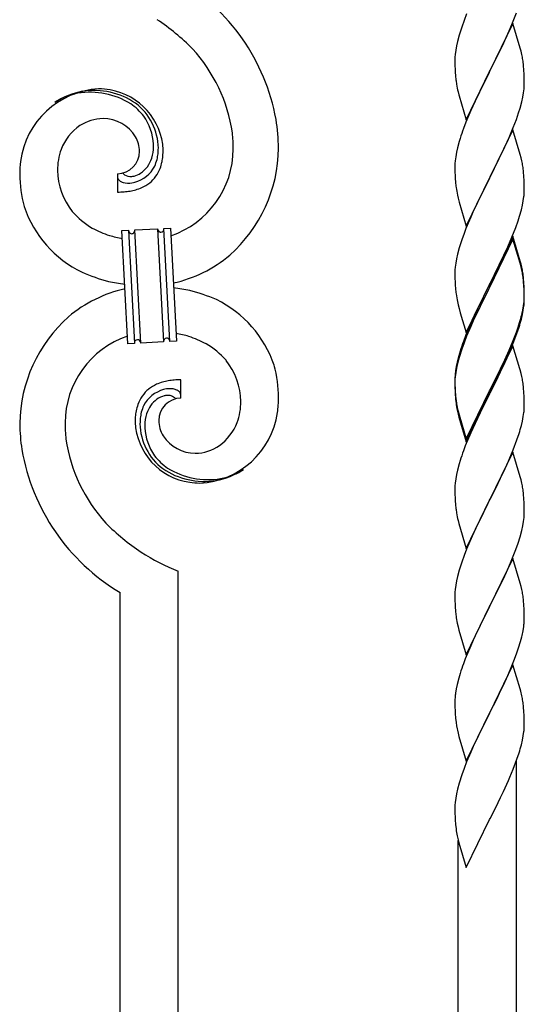
# Model space of a CAD drawing. Extents: x 0 to 1750, y 0 to 2615.
# Drawn here: x 1236 to 1267, y 965 to 1026 of the extents above; entities that cross this region are included whole.
import ezdxf

# ---------------------------------------------------------------- set-up
doc = ezdxf.new("R2010")
doc.units = 0
doc.layers.add('YKK_A1', color=4, linetype='CONTINUOUS', lineweight=30)

msp = doc.modelspace()

# ---------------------------------------------------------------- linework, layer by layer
at = {"layer": 'YKK_A1'}
for p, q in [((1263.497, 1025.592), (1263.352, 1025.189)), ((1263.655, 1025.998), (1263.497, 1025.592)), ((1266.454, 1025.356), (1266.728, 1026.064)), ((1263.352, 1025.189), (1263.195, 1024.693)), ((1266.52, 1025.412), (1265.075, 1022.44)), ((1266.02, 1024.361), (1266.285, 1024.953)), ((1266.285, 1024.953), (1266.454, 1025.356)), ((1266.973, 1023.883), (1266.52, 1025.412)), ((1263.091, 1024.308), (1263.028, 1024.028)), ((1263.195, 1024.693), (1263.091, 1024.308)), ((1265.886, 1024.074), (1266.02, 1024.361)), ((1262.98, 1023.758), (1262.948, 1023.499)), ((1263.028, 1024.028), (1262.98, 1023.758)), ((1265.665, 1023.614), (1265.886, 1024.074)), ((1267.023, 1023.692), (1266.973, 1023.883)), ((1267.066, 1023.504), (1267.023, 1023.692)), ((1262.936, 1023.333), (1262.931, 1023.173)), ((1262.931, 1023.173), (1262.935, 1022.801)), ((1262.948, 1023.499), (1262.936, 1023.333)), ((1265.109, 1022.507), (1265.665, 1023.614)), ((1262.935, 1022.801), (1262.941, 1022.599)), ((1262.941, 1022.599), (1262.95, 1022.411)), ((1263.63, 1019.468), (1265.075, 1022.44)), ((1265.075, 1022.44), (1265.042, 1022.374)), ((1265.075, 1022.44), (1265.109, 1022.507)), ((1267.197, 1022.53), (1267.175, 1022.813)), ((1267.209, 1022.282), (1267.197, 1022.53)), ((1262.95, 1022.411), (1262.966, 1022.178)), ((1263, 1021.86), (1263.029, 1021.662)), ((1265.042, 1022.374), (1264.442, 1021.177)), ((1267.218, 1021.936), (1267.209, 1022.282)), ((1267.219, 1021.707), (1267.218, 1021.936)), ((1267.17, 1021.122), (1267.203, 1021.381)), ((1267.203, 1021.381), (1267.215, 1021.547)), ((1267.215, 1021.547), (1267.219, 1021.707)), ((1263.127, 1021.189), (1263.177, 1020.998)), ((1263.177, 1020.998), (1263.19, 1020.949)), ((1263.19, 1020.949), (1263.63, 1019.468)), ((1264.175, 1020.617), (1263.909, 1020.028)), ((1264.442, 1021.177), (1264.175, 1020.617)), ((1267.06, 1020.572), (1267.122, 1020.852)), ((1267.122, 1020.852), (1267.17, 1021.122)), ((1263.909, 1020.028), (1263.615, 1019.322)), ((1266.865, 1019.892), (1266.956, 1020.187)), ((1266.956, 1020.187), (1267.06, 1020.572)), ((1266.536, 1018.984), (1266.728, 1019.491)), ((1266.728, 1019.491), (1266.865, 1019.892)), ((1263.615, 1019.322), (1263.46, 1018.917)), ((1266.52, 1018.837), (1265.075, 1015.866)), ((1266.285, 1018.379), (1266.536, 1018.984)), ((1266.973, 1017.309), (1266.52, 1018.837)), ((1263.254, 1018.316), (1263.195, 1018.119)), ((1266.02, 1017.787), (1266.285, 1018.379)), ((1263.091, 1017.734), (1263.028, 1017.455)), ((1263.195, 1018.119), (1263.091, 1017.734)), ((1265.109, 1015.932), (1266.02, 1017.787)), ((1262.98, 1017.184), (1262.948, 1016.925)), ((1263.028, 1017.455), (1262.98, 1017.184)), ((1267.023, 1017.118), (1266.973, 1017.309)), ((1267.066, 1016.93), (1267.023, 1017.118)), ((1262.936, 1016.759), (1262.931, 1016.6)), ((1262.931, 1016.6), (1262.935, 1016.227)), ((1262.948, 1016.925), (1262.936, 1016.759)), ((1242.086, 1016.125), (1242.086, 1014.998)), ((1242.43, 1016.145), (1242.422, 1016.153)), ((1262.935, 1016.227), (1262.941, 1016.025)), ((1262.941, 1016.025), (1262.95, 1015.837)), ((1262.95, 1015.837), (1262.966, 1015.604)), ((1263.63, 1012.894), (1265.075, 1015.866)), ((1265.042, 1015.8), (1264.698, 1015.123)), ((1265.075, 1015.866), (1265.042, 1015.8)), ((1265.075, 1015.866), (1265.109, 1015.932)), ((1267.197, 1015.957), (1267.175, 1016.24)), ((1267.209, 1015.709), (1267.197, 1015.957)), ((1267.218, 1015.363), (1267.209, 1015.709)), ((1267.219, 1015.134), (1267.218, 1015.363)), ((1263.084, 1014.803), (1263.127, 1014.615)), ((1263.127, 1014.615), (1263.19, 1014.375)), ((1264.698, 1015.123), (1264.264, 1014.234)), ((1267.156, 1014.46), (1267.194, 1014.723)), ((1267.215, 1014.974), (1267.219, 1015.134)), ((1263.19, 1014.375), (1263.63, 1012.894)), ((1264.264, 1014.234), (1264.041, 1013.752)), ((1267.036, 1013.904), (1267.103, 1014.186)), ((1267.103, 1014.186), (1267.156, 1014.46)), ((1263.909, 1013.455), (1263.615, 1012.749)), ((1264.041, 1013.752), (1263.909, 1013.455)), ((1266.832, 1013.218), (1266.927, 1013.516)), ((1266.927, 1013.516), (1267.036, 1013.904)), ((1243.158, 1012.658), (1244.556, 1012.731)), ((1244.556, 1012.731), (1244.922, 1005.741)), ((1244.556, 1012.731), (1244.922, 1005.741)), ((1244.956, 1012.752), (1245.355, 1012.773)), ((1245.322, 1005.762), (1244.956, 1012.752)), ((1245.322, 1005.762), (1244.956, 1012.752)), ((1245.355, 1012.773), (1245.721, 1005.782)), ((1263.615, 1012.749), (1263.497, 1012.445)), ((1266.454, 1012.208), (1266.691, 1012.816)), ((1266.691, 1012.816), (1266.832, 1013.218)), ((1242.359, 1012.616), (1242.758, 1012.637)), ((1242.725, 1005.626), (1242.359, 1012.616)), ((1242.758, 1012.637), (1243.125, 1005.646)), ((1242.758, 1012.637), (1243.125, 1005.646)), ((1243.525, 1005.667), (1243.158, 1012.658)), ((1243.525, 1005.667), (1243.158, 1012.658)), ((1263.497, 1012.445), (1263.352, 1012.041)), ((1266.52, 1012.264), (1265.075, 1009.292)), ((1266.198, 1011.606), (1266.454, 1012.208)), ((1266.973, 1010.735), (1266.52, 1012.264)), ((1263.195, 1011.546), (1263.091, 1011.16)), ((1263.352, 1012.041), (1263.195, 1011.546)), ((1266.52, 1012.081), (1265.075, 1009.11)), ((1265.976, 1011.117), (1266.198, 1011.606)), ((1266.96, 1010.601), (1266.52, 1012.081)), ((1263.028, 1010.881), (1262.98, 1010.61)), ((1263.091, 1011.16), (1263.028, 1010.881)), ((1265.842, 1010.832), (1265.976, 1011.117)), ((1262.948, 1010.351), (1262.936, 1010.185)), ((1262.98, 1010.61), (1262.948, 1010.351)), ((1265.452, 1010.036), (1265.842, 1010.832)), ((1266.998, 1010.456), (1266.96, 1010.601)), ((1267.023, 1010.544), (1266.973, 1010.735)), ((1267.066, 1010.173), (1266.998, 1010.456)), ((1267.066, 1010.356), (1267.023, 1010.544)), ((1262.936, 1010.185), (1262.931, 1010.025)), ((1262.931, 1010.025), (1262.935, 1009.653)), ((1265.109, 1009.359), (1265.452, 1010.036)), ((1267.197, 1009.383), (1267.175, 1009.666)), ((1262.935, 1009.653), (1262.941, 1009.451)), ((1262.941, 1009.451), (1262.95, 1009.263)), ((1262.95, 1009.263), (1262.966, 1009.03)), ((1263.63, 1006.321), (1265.075, 1009.292)), ((1265.007, 1009.158), (1264.353, 1007.847)), ((1265.075, 1009.292), (1265.007, 1009.158)), ((1265.075, 1009.11), (1265.007, 1008.975)), ((1265.075, 1009.292), (1265.109, 1009.359)), ((1267.197, 1009.2), (1267.175, 1009.482)), ((1267.209, 1009.134), (1267.197, 1009.383)), ((1267.209, 1008.951), (1267.197, 1009.2)), ((1267.218, 1008.789), (1267.209, 1009.134)), ((1265.007, 1008.975), (1264.485, 1007.937)), ((1267.218, 1008.605), (1267.209, 1008.951)), ((1267.215, 1008.4), (1267.219, 1008.56)), ((1267.219, 1008.56), (1267.218, 1008.789)), ((1267.219, 1008.376), (1267.218, 1008.605)), ((1263.084, 1008.23), (1263.127, 1008.042)), ((1263.127, 1008.042), (1263.19, 1007.802)), ((1264.353, 1007.847), (1264.13, 1007.373)), ((1264.485, 1007.937), (1264.22, 1007.382)), ((1267.122, 1007.705), (1267.17, 1007.975)), ((1267.156, 1007.702), (1267.194, 1007.965)), ((1267.17, 1007.975), (1267.203, 1008.234)), ((1267.203, 1008.234), (1267.215, 1008.4)), ((1267.215, 1008.216), (1267.219, 1008.376)), ((1263.19, 1007.802), (1263.263, 1007.548)), ((1263.263, 1007.548), (1263.63, 1006.321)), ((1264.13, 1007.373), (1263.909, 1006.881)), ((1264.22, 1007.382), (1264.13, 1007.19)), ((1267.036, 1007.146), (1267.103, 1007.429)), ((1267.06, 1007.425), (1267.122, 1007.705)), ((1267.103, 1007.429), (1267.156, 1007.702)), ((1263.909, 1006.881), (1263.615, 1006.175)), ((1263.909, 1006.698), (1263.655, 1006.093)), ((1264.13, 1007.19), (1263.909, 1006.698)), ((1266.728, 1006.343), (1266.832, 1006.645)), ((1266.763, 1006.261), (1266.896, 1006.66)), ((1266.832, 1006.645), (1266.927, 1006.942)), ((1263.615, 1006.175), (1263.46, 1005.769)), ((1263.655, 1006.093), (1263.497, 1005.688)), ((1266.536, 1005.837), (1266.728, 1006.343)), ((1266.536, 1005.654), (1266.763, 1006.261)), ((1243.125, 1005.646), (1242.725, 1005.626)), ((1244.922, 1005.741), (1243.525, 1005.667)), ((1245.721, 1005.782), (1245.322, 1005.762)), ((1263.497, 1005.688), (1263.352, 1005.284)), ((1266.52, 1005.507), (1265.075, 1002.535)), ((1266.285, 1005.231), (1266.536, 1005.837)), ((1266.328, 1005.148), (1266.536, 1005.654)), ((1266.946, 1004.076), (1266.52, 1005.507)), ((1263.167, 1004.874), (1263.069, 1004.493)), ((1263.254, 1005.168), (1263.167, 1004.874)), ((1263.352, 1005.284), (1263.195, 1004.789)), ((1265.931, 1004.264), (1266.241, 1004.948)), ((1266.02, 1004.639), (1266.285, 1005.231)), ((1266.241, 1004.948), (1266.328, 1005.148)), ((1263.011, 1004.216), (1262.967, 1003.949)), ((1263.069, 1004.493), (1263.011, 1004.216)), ((1263.091, 1004.403), (1263.028, 1004.124)), ((1263.195, 1004.789), (1263.091, 1004.403)), ((1265.753, 1004.073), (1266.02, 1004.639)), ((1265.753, 1003.89), (1265.931, 1004.264)), ((1262.941, 1003.694), (1262.932, 1003.531)), ((1262.948, 1003.594), (1262.936, 1003.428)), ((1262.98, 1003.853), (1262.948, 1003.594)), ((1263.028, 1004.124), (1262.98, 1003.853)), ((1265.109, 1002.785), (1265.753, 1004.073)), ((1265.452, 1003.279), (1265.753, 1003.89)), ((1266.96, 1004.027), (1266.946, 1004.076)), ((1267.023, 1003.787), (1266.96, 1004.027)), ((1267.066, 1003.599), (1267.023, 1003.787)), ((1245.995, 1002.273), (1245.995, 1003.4)), ((1262.932, 1003.531), (1262.931, 1003.452)), ((1262.931, 1003.452), (1262.935, 1003.08)), ((1262.936, 1003.428), (1262.931, 1003.268)), ((1262.931, 1003.268), (1262.935, 1002.896)), ((1262.935, 1003.08), (1262.941, 1002.878)), ((1265.109, 1002.601), (1265.452, 1003.279)), ((1262.935, 1002.896), (1262.941, 1002.694)), ((1262.941, 1002.878), (1262.95, 1002.69)), ((1262.941, 1002.694), (1262.95, 1002.506)), ((1262.95, 1002.69), (1262.966, 1002.457)), ((1262.95, 1002.506), (1262.966, 1002.273)), ((1263.63, 999.747), (1265.075, 1002.718)), ((1263.63, 999.564), (1265.075, 1002.535)), ((1265.042, 1002.469), (1264.485, 1001.362)), ((1265.075, 1002.535), (1265.042, 1002.469)), ((1265.075, 1002.718), (1265.109, 1002.785)), ((1265.075, 1002.535), (1265.109, 1002.601)), ((1267.197, 1002.626), (1267.175, 1002.908)), ((1267.209, 1002.377), (1267.197, 1002.626)), ((1267.218, 1002.031), (1267.209, 1002.377)), ((1263, 1002.138), (1263.029, 1001.941)), ((1267.215, 1001.642), (1267.219, 1001.802)), ((1267.219, 1001.802), (1267.218, 1002.031)), ((1263.074, 1001.52), (1263.127, 1001.285)), ((1263.127, 1001.468), (1263.19, 1001.228)), ((1263.127, 1001.285), (1263.177, 1001.093)), ((1263.19, 1001.228), (1263.63, 999.747)), ((1264.485, 1001.362), (1264.175, 1000.712)), ((1267.156, 1001.128), (1267.194, 1001.391)), ((1263.177, 1001.093), (1263.278, 1000.738)), ((1263.278, 1000.738), (1263.63, 999.564)), ((1264.175, 1000.712), (1263.909, 1000.123)), ((1267.036, 1000.572), (1267.103, 1000.855)), ((1267.103, 1000.855), (1267.156, 1001.128)), ((1263.909, 1000.123), (1263.575, 999.316)), ((1266.763, 999.687), (1266.896, 1000.086)), ((1266.536, 999.08), (1266.763, 999.687)), ((1263.575, 999.316), (1263.46, 999.012)), ((1266.52, 998.934), (1265.075, 995.961)), ((1266.328, 998.574), (1266.536, 999.08)), ((1266.973, 997.405), (1266.52, 998.934)), ((1263.195, 998.214), (1263.091, 997.829)), ((1263.254, 998.411), (1263.195, 998.214)), ((1265.931, 997.69), (1266.241, 998.374)), ((1266.241, 998.374), (1266.328, 998.574)), ((1263.028, 997.55), (1262.98, 997.279)), ((1263.091, 997.829), (1263.028, 997.55)), ((1265.753, 997.316), (1265.931, 997.69)), ((1262.948, 997.02), (1262.936, 996.854)), ((1262.98, 997.279), (1262.948, 997.02)), ((1265.452, 996.705), (1265.753, 997.316)), ((1267.023, 997.214), (1266.973, 997.405)), ((1267.066, 997.026), (1267.023, 997.214)), ((1262.936, 996.854), (1262.931, 996.694)), ((1262.931, 996.694), (1262.935, 996.322)), ((1262.935, 996.322), (1262.941, 996.12)), ((1265.109, 996.027), (1265.452, 996.705)), ((1267.197, 996.052), (1267.175, 996.335)), ((1262.941, 996.12), (1262.95, 995.932)), ((1262.95, 995.932), (1262.966, 995.699)), ((1263.63, 992.989), (1265.075, 995.961)), ((1264.971, 995.757), (1264.442, 994.699)), ((1265.075, 995.961), (1264.971, 995.757)), ((1265.075, 995.961), (1265.109, 996.027)), ((1267.209, 995.803), (1267.197, 996.052)), ((1267.218, 995.458), (1267.209, 995.803)), ((1263, 995.381), (1263.029, 995.183)), ((1267.203, 994.903), (1267.215, 995.069)), ((1267.215, 995.069), (1267.219, 995.229)), ((1267.219, 995.229), (1267.218, 995.458)), ((1263.127, 994.71), (1263.177, 994.519)), ((1263.177, 994.519), (1263.63, 992.989)), ((1264.442, 994.699), (1264.22, 994.234)), ((1267.122, 994.373), (1267.17, 994.644)), ((1267.17, 994.644), (1267.203, 994.903)), ((1264.22, 994.234), (1263.997, 993.749)), ((1266.956, 993.709), (1267.06, 994.094)), ((1267.06, 994.094), (1267.122, 994.373)), ((1263.997, 993.749), (1263.655, 992.946)), ((1266.691, 992.911), (1266.832, 993.313)), ((1266.832, 993.313), (1266.956, 993.709)), ((1263.655, 992.946), (1263.497, 992.54)), ((1266.413, 992.202), (1266.691, 992.911)), ((1263.352, 992.137), (1263.195, 991.641)), ((1263.497, 992.54), (1263.352, 992.137)), ((1266.52, 992.359), (1265.075, 989.388)), ((1266.198, 991.701), (1266.413, 992.202)), ((1266.973, 990.83), (1266.52, 992.359)), ((1245.84, 929.546), (1245.84, 991.573)), ((1263.195, 991.641), (1263.091, 991.256)), ((1265.931, 991.116), (1266.198, 991.701)), ((1263.028, 990.977), (1262.98, 990.706)), ((1263.091, 991.256), (1263.028, 990.977)), ((1265.109, 989.454), (1265.931, 991.116)), ((1267.023, 990.639), (1266.973, 990.83)), ((1242.24, 929.546), (1242.24, 990.258)), ((1262.936, 990.282), (1262.931, 990.122)), ((1262.948, 990.447), (1262.936, 990.282)), ((1262.98, 990.706), (1262.948, 990.447)), ((1267.066, 990.451), (1267.023, 990.639)), ((1262.931, 990.122), (1262.935, 989.749)), ((1262.935, 989.749), (1262.941, 989.547)), ((1267.197, 989.478), (1267.175, 989.761)), ((1262.941, 989.547), (1262.95, 989.359)), ((1262.95, 989.359), (1262.966, 989.126)), ((1263.63, 986.416), (1265.075, 989.388)), ((1265.007, 989.254), (1264.485, 988.215)), ((1265.075, 989.388), (1265.007, 989.254)), ((1265.075, 989.388), (1265.109, 989.454)), ((1267.209, 989.229), (1267.197, 989.478)), ((1267.218, 988.884), (1267.209, 989.229)), ((1267.219, 988.655), (1267.218, 988.884)), ((1263.074, 988.372), (1263.127, 988.137)), ((1263.127, 988.137), (1263.177, 987.945)), ((1263.177, 987.945), (1263.63, 986.416)), ((1264.485, 988.215), (1264.264, 987.755)), ((1267.14, 987.891), (1267.183, 988.157)), ((1264.13, 987.468), (1263.909, 986.976)), ((1264.264, 987.755), (1264.13, 987.468)), ((1266.865, 986.839), (1266.984, 987.232)), ((1266.984, 987.232), (1267.06, 987.52)), ((1263.909, 986.976), (1263.575, 986.169)), ((1266.763, 986.539), (1266.865, 986.839)), ((1263.575, 986.169), (1263.46, 985.865)), ((1266.371, 985.528), (1266.615, 986.135)), ((1266.615, 986.135), (1266.763, 986.539)), ((1266.52, 985.786), (1265.075, 982.815)), ((1266.198, 985.127), (1266.371, 985.528)), ((1266.96, 984.306), (1266.52, 985.786)), ((1263.167, 984.97), (1263.069, 984.588)), ((1263.254, 985.264), (1263.167, 984.97)), ((1265.931, 984.543), (1266.198, 985.127)), ((1263.011, 984.311), (1262.967, 984.044)), ((1263.069, 984.588), (1263.011, 984.311)), ((1265.494, 983.641), (1265.797, 984.261)), ((1265.797, 984.261), (1265.931, 984.543)), ((1266.998, 984.161), (1266.96, 984.306)), ((1267.066, 983.878), (1266.998, 984.161)), ((1262.932, 983.626), (1262.931, 983.547)), ((1262.931, 983.547), (1262.935, 983.175)), ((1262.941, 983.789), (1262.932, 983.626)), ((1265.109, 982.881), (1265.494, 983.641)), ((1262.935, 983.175), (1262.941, 982.973)), ((1262.941, 982.973), (1262.95, 982.785)), ((1267.197, 982.904), (1267.175, 983.187)), ((1267.209, 982.656), (1267.197, 982.904)), ((1262.95, 982.785), (1262.97, 982.497)), ((1262.97, 982.497), (1263, 982.234)), ((1263.63, 979.842), (1265.075, 982.815)), ((1265.042, 982.749), (1264.572, 981.817)), ((1265.075, 982.815), (1265.042, 982.749)), ((1265.075, 982.815), (1265.109, 982.881)), ((1267.218, 982.31), (1267.209, 982.656)), ((1267.219, 982.081), (1267.218, 982.31)), ((1263, 982.234), (1263.029, 982.036)), ((1263.029, 982.036), (1263.064, 981.845)), ((1263.064, 981.845), (1263.084, 981.751)), ((1263.084, 981.751), (1263.127, 981.563)), ((1264.572, 981.817), (1264.22, 981.087)), ((1267.215, 981.921), (1267.219, 982.081)), ((1263.127, 981.563), (1263.177, 981.372)), ((1263.177, 981.372), (1263.63, 979.842)), ((1264.22, 981.087), (1264.13, 980.894)), ((1267.036, 980.851), (1267.103, 981.134)), ((1267.103, 981.134), (1267.156, 981.407)), ((1267.156, 981.407), (1267.194, 981.67)), ((1264.13, 980.894), (1263.909, 980.402)), ((1263.909, 980.402), (1263.655, 979.798)), ((1266.536, 979.359), (1266.763, 979.965)), ((1266.74, 929.546), (1266.74, 979.903)), ((1266.763, 979.965), (1266.896, 980.365)), ((1263.497, 979.392), (1263.352, 978.989)), ((1263.655, 979.798), (1263.497, 979.392)), ((1266.328, 978.853), (1266.536, 979.359)), ((1263.352, 978.989), (1263.195, 978.493)), ((1265.931, 977.969), (1266.241, 978.653)), ((1266.241, 978.653), (1266.328, 978.853)), ((1263.091, 978.108), (1263.028, 977.828)), ((1263.195, 978.493), (1263.091, 978.108)), ((1262.98, 977.558), (1262.948, 977.299)), ((1263.028, 977.828), (1262.98, 977.558)), ((1265.452, 976.983), (1265.753, 977.595)), ((1265.753, 977.595), (1265.931, 977.969)), ((1262.936, 977.133), (1262.931, 976.973)), ((1262.931, 976.973), (1262.935, 976.601)), ((1262.948, 977.299), (1262.936, 977.133)), ((1265.109, 976.306), (1265.452, 976.983)), ((1262.935, 976.601), (1262.941, 976.399)), ((1262.941, 976.399), (1262.95, 976.21)), ((1262.95, 976.21), (1262.97, 975.922)), ((1263.63, 973.268), (1265.075, 976.24)), ((1265.075, 976.24), (1265.109, 976.306)), ((1262.97, 975.922), (1263, 975.659)), ((1263.074, 975.224), (1263.127, 974.988)), ((1263.127, 974.988), (1263.177, 974.797)), ((1263.14, 929.546), (1263.14, 974.939)), ((1263.177, 974.797), (1263.63, 973.268))]:
    msp.add_line(p, q, dxfattribs=at)
for centre, radius, start, end in [((1239.386, 1017.202), 12.701, 10.35161, 59.45908), ((1236.643, 1013.887), 14.165, 44.66413, 56.11375), ((1239.497, 1017.236), 9.788, 8.34117, 42.46423), ((1258.774, 1021.762), 8.474, 9.56725, 11.859), ((1258.203, 1021.842), 9.024, 6.17603, 8.46779), ((1270.932, 1022.869), 7.996, 184.9569, 187.24866), ((1241.208, 1016.221), 5.16, 93.32071, 172.51621), ((1240.76, 1016.624), 4.671, 100.22055, 123.06293), ((1240.633, 1016.708), 4.567, 55.80231, 98.83418), ((1240.766, 1015.339), 6.035, 81.75927, 88.6327), ((1240.949, 1017.407), 3.964, 2.93287, 80.09305), ((1274.902, 1023.875), 12.077, 190.55951, 192.85127), ((1240.582, 1016.917), 4.329, 114.03797, 123.20041), ((1240.677, 1015.933), 5.274, 101.45833, 110.62077), ((1240.389, 1016.381), 4.782, 58.32221, 99.13811), ((1240.592, 1017.193), 3.993, 38.67582, 54.69252), ((1241.046, 1017.648), 3.562, 0.98782, 52.79888), ((1241.236, 1016.799), 2.739, 90.92404, 122.80248), ((1241.19, 1017.175), 2.363, 31.66932, 89.96618), ((1240.979, 1017.781), 3.33, 3.05544, 34.93388), ((1237.144, 1017.264), 14.903, 1.69315, 8.56658), ((1241.568, 1016.489), 3.182, 124.79717, 158.92023), ((1278.381, 1013.467), 15.885, 159.93435, 162.22611), ((1241.477, 1017.456), 1.973, 1.71703, 29.08813), ((1236.738, 1017.427), 12.504, 1.05985, 5.64291), ((1242.501, 1016.274), 4.132, 160.79961, 179.0953), ((1241.707, 1017.843), 2.601, 343.25523, 359.27192), ((1240.587, 1017.809), 3.721, 0.00912, 2.30088), ((1240.313, 1017.761), 4.295, 354.73444, 359.31749), ((1235.009, 1017.885), 9.902, 356.11598, 358.40773), ((1243.546, 1017.691), 5.694, 288.78486, 359.66823), ((1243.02, 1017.841), 9.021, 311.69156, 359.13068), ((1242.038, 1017.536), 1.412, 271.94675, 359.15238), ((1242.193, 1017.769), 2.116, 325.36923, 341.38592), ((1241.919, 1017.707), 2.7, 335.76388, 344.92632), ((1241.544, 1017.718), 3.066, 346.5526, 353.42603), ((1240.328, 1017.735), 4.591, 348.90607, 353.48912), ((1245.915, 1015.845), 9.878, 173.90791, 178.49096), ((1242.632, 1017.503), 1.969, 285.20418, 332.64329), ((1242.467, 1017.68), 1.842, 304.50289, 322.79857), ((1242.559, 1017.339), 2.33, 310.46426, 337.83535), ((1241.515, 1017.616), 3.405, 340.14634, 347.01977), ((1258.774, 1015.188), 8.474, 9.56725, 11.859), ((1258.228, 1015.268), 9, 6.19632, 8.48807), ((1244.49, 1016.249), 8.451, 180.97488, 194.7094), ((1242.705, 1016.471), 4.338, 181.73423, 218.09534), ((1242.351, 1015.932), 0.265, 181.57539, 199.87108), ((1242.458, 1015.997), 0.389, 203.42067, 212.58311), ((1242.485, 1016.042), 0.436, 215.66777, 222.5412), ((1242.656, 1016.239), 0.696, 224.95022, 229.53328), ((1242.898, 1016.637), 0.679, 226.51131, 265.10349), ((1242.876, 1017.071), 1.112, 268.11121, 274.98464), ((1242.842, 1017.069), 1.113, 276.75289, 283.62632), ((1242.687, 1017.516), 1.584, 285.26046, 301.27715), ((1242.658, 1016.292), 0.739, 232.11445, 236.6975), ((1242.764, 1016.519), 0.988, 238.78071, 243.36376), ((1242.737, 1016.541), 0.995, 245.32919, 252.20263), ((1242.768, 1016.796), 1.249, 254.40477, 279.51397), ((1242.057, 1019.436), 4.449, 280.47205, 285.0551), ((1242.097, 1019.927), 4.45, 281.37874, 283.6705), ((1242.268, 1018.347), 3.344, 286.39497, 293.26841), ((1242.383, 1017.826), 2.821, 295.31367, 306.76329), ((1270.932, 1016.295), 7.996, 184.9569, 187.24866), ((1275.116, 1017.144), 12.257, 188.71993, 191.01168), ((1241.898, 1025.099), 10.102, 271.06686, 273.35861), ((1241.502, 1024.431), 9.469, 275.98289, 278.27465), ((1260.93, 1015.373), 6.298, 354.07159, 356.36334), ((1242.972, 1016.363), 7.029, 198.75741, 243.99714), ((1243.079, 1017.123), 5.043, 221.30967, 239.60535), ((1243.901, 1019.145), 7.209, 242.10391, 251.26635), ((1244.784, 1012.742), 0.229, 182.69188, 245.26086), ((1244.715, 1012.741), 0.24, 319.62971, 2.66157), ((1244.173, 1021.423), 9.465, 254.13656, 259.10899), ((1243.018, 1012.654), 0.26, 183.82905, 206.67143), ((1242.998, 1012.657), 0.244, 209.47499, 236.84608), ((1242.963, 1012.624), 0.198, 239.981, 271.85944), ((1242.955, 1012.628), 0.202, 274.12597, 296.96835), ((1242.938, 1012.639), 0.22, 299.49749, 333.62056), ((1242.909, 1012.647), 0.25, 335.05202, 2.42312), ((1244.761, 1012.722), 0.201, 249.05747, 271.89984), ((1244.751, 1012.719), 0.199, 274.62489, 317.65676), ((1243.809, 1017.264), 8.068, 282.33811, 310.23726), ((1258.774, 1008.614), 8.474, 9.56725, 11.859), ((1244.22, 1019.94), 10.8, 246.36546, 255.5279), ((1258.774, 1008.431), 8.474, 9.56725, 11.859), ((1258.228, 1008.694), 9, 6.19632, 8.48807), ((1258.203, 1008.511), 9.024, 6.17603, 8.46779), ((1244.658, 1024.799), 15.634, 258.42341, 262.18445), ((1243.422, 993.599), 15.634, 78.42348, 82.18511), ((1244.272, 1001.134), 8.068, 102.33737, 130.23524), ((1243.861, 998.458), 10.8, 66.36546, 75.5279), ((1270.932, 1009.721), 7.996, 184.9569, 187.24866), ((1275.091, 1010.57), 12.233, 188.73999, 191.03175), ((1245.109, 1002.035), 7.029, 18.75728, 63.99701), ((1260.93, 1008.615), 6.298, 354.07159, 356.36334), ((1245.06, 1000.557), 9.021, 131.69177, 179.13089), ((1254.92, 1010.508), 12.526, 343.45857, 345.75033), ((1254.817, 1010.402), 12.645, 342.78424, 345.07599), ((1244.534, 1000.707), 5.694, 108.78691, 179.66852), ((1243.909, 996.975), 9.465, 74.14653, 79.11977), ((1244.179, 999.253), 7.209, 62.10383, 71.26627), ((1243.371, 1005.655), 0.246, 138.99058, 182.02245), ((1243.33, 1005.675), 0.203, 94.94054, 135.75643), ((1243.314, 1005.669), 0.209, 45.10647, 90.3462), ((1243.28, 1005.652), 0.245, 3.69361, 42.28579), ((1245.174, 1005.749), 0.252, 145.54584, 181.90695), ((1245.125, 1005.776), 0.196, 94.22288, 143.85256), ((1245.116, 1005.774), 0.198, 59.86827, 91.74671), ((1245.089, 1005.749), 0.234, 3.09982, 57.08275), ((1245.001, 1001.275), 5.043, 41.30912, 59.60481), ((1278.381, 1000.319), 15.885, 159.93435, 162.22611), ((1245.375, 1001.927), 4.338, 1.73306, 38.09417), ((1243.591, 1002.149), 8.451, 0.97488, 14.7094), ((1269.329, 1003.171), 6.409, 173.03232, 175.32407), ((1258.774, 1001.857), 8.474, 9.56725, 11.859), ((1245.697, 1000.572), 2.821, 115.31192, 126.76155), ((1245.812, 1000.051), 3.344, 106.39497, 113.26841), ((1246.024, 998.963), 4.449, 100.47276, 105.05582), ((1246.578, 993.967), 9.469, 95.98289, 98.27465), ((1246.183, 993.299), 10.102, 91.06677, 93.35853), ((1258.203, 1001.937), 9.024, 6.17603, 8.46779), ((1245.482, 1001.09), 2.281, 130.21049, 159.83814), ((1245.448, 1000.895), 1.969, 105.20305, 152.64217), ((1245.404, 1000.869), 1.599, 105.505, 123.80069), ((1245.985, 998.471), 4.451, 101.40388, 103.69563), ((1245.369, 1000.746), 1.71, 100.98866, 103.28041), ((1245.252, 1001.158), 1.284, 94.79196, 99.37501), ((1245.312, 1001.602), 1.249, 74.40894, 99.51814), ((1245.19, 1001.662), 0.777, 79.63493, 93.36946), ((1245.181, 1001.765), 0.677, 49.91138, 77.28247), ((1245.242, 1001.584), 1.287, 67.02835, 71.6114), ((1245.317, 1001.863), 1.001, 60.18801, 64.77106), ((1245.211, 1001.771), 1.135, 55.55615, 57.8479), ((1245.424, 1002.132), 0.717, 48.68051, 53.26356), ((1245.425, 1002.188), 0.675, 41.03416, 45.61721), ((1245.598, 1002.37), 0.426, 30.93534, 37.80877), ((1245.718, 1002.46), 0.277, 2.61824, 27.72743), ((1270.957, 1003.147), 8.021, 184.93791, 187.22967), ((1246.614, 1000.788), 3.45, 161.60653, 168.47996), ((1246.161, 1000.692), 2.7, 155.76031, 164.92275), ((1246.071, 1000.543), 2.318, 147.06422, 160.79874), ((1245.548, 1000.797), 1.742, 126.42849, 144.72417), ((1246.043, 1000.862), 1.412, 91.946, 179.15163), ((1244.691, 1001.247), 1.39, 45.92872, 48.22047), ((1245.58, 1002.124), 4.132, 340.80017, 359.09585), ((1244.372, 1002.426), 7.669, 352.13198, 359.00542), ((1270.932, 1002.964), 7.996, 184.9569, 187.24866), ((1273.911, 1003.587), 11.032, 188.50857, 190.80032), ((1274.902, 1004.154), 12.077, 190.55951, 192.85127), ((1247.823, 1000.683), 4.658, 170.18316, 174.76621), ((1246.537, 1000.681), 3.067, 166.55639, 173.42982), ((1246.373, 1000.556), 2.601, 163.25523, 179.27192), ((1246.94, 1002.101), 5.081, 272.60101, 351.79652), ((1260.93, 1002.041), 6.298, 354.07159, 356.36334), ((1249.409, 1000.973), 13.372, 181.19657, 188.07), ((1251.342, 1000.971), 12.504, 181.06026, 185.64332), ((1251.158, 1000.645), 7.987, 176.6762, 178.96796), ((1247.109, 1000.971), 3.94, 182.653, 261.8485), ((1247.767, 1000.637), 4.295, 174.73409, 179.31715), ((1247.034, 1000.75), 3.562, 180.98815, 232.79921), ((1247.493, 1000.589), 3.72, 180.00943, 182.30119), ((1246.551, 1000.928), 1.921, 181.36139, 210.98904), ((1246.431, 1001.968), 3.279, 306.6003, 338.47874), ((1254.817, 1003.828), 12.645, 342.78424, 345.07599), ((1247.101, 1000.617), 3.33, 183.05646, 214.9349), ((1246.908, 1001.26), 2.4, 213.38278, 269.52776), ((1248.583, 1001.162), 9.788, 188.34153, 222.46459), ((1246.805, 1001.719), 2.861, 271.67125, 303.54969), ((1248.876, 1001.32), 12.899, 189.92903, 239.04229), ((1278.381, 993.562), 15.885, 159.93435, 162.22611), ((1247.488, 1001.206), 3.993, 218.66983, 234.68652), ((1247.447, 1001.69), 4.567, 235.80102, 278.83289), ((1247.692, 1002.017), 4.782, 238.32321, 279.1391), ((1247.32, 1001.774), 4.671, 280.22357, 303.06594), ((1247.404, 1002.465), 5.274, 281.45441, 290.61685), ((1247.497, 1001.481), 4.329, 294.04654, 303.20898), ((1247.233, 1002.216), 5.191, 262.43494, 269.30837), ((1258.749, 995.284), 8.498, 9.53591, 11.82766), ((1258.228, 995.363), 9, 6.19632, 8.48807), ((1270.932, 996.39), 7.996, 184.9569, 187.24866), ((1274.902, 997.396), 12.077, 190.55951, 192.85127), ((1251.438, 1004.511), 14.166, 224.66249, 236.11211), ((1251.735, 1005.914), 15.505, 238.09168, 247.65424), ((1258.774, 988.709), 8.474, 9.56725, 11.859), ((1258.228, 988.789), 9, 6.19632, 8.48807), ((1270.957, 989.816), 8.021, 184.93791, 187.22967), ((1273.911, 990.439), 11.032, 188.50857, 190.80032), ((1260.797, 988.96), 6.436, 352.83347, 355.12522), ((1261.165, 988.759), 6.055, 356.72427, 359.01602), ((1257.826, 989.705), 9.489, 346.68556, 348.97731), ((1278.381, 980.415), 15.885, 159.93435, 162.22611), ((1269.329, 983.266), 6.409, 173.03232, 175.32407), ((1258.774, 982.136), 8.474, 9.56725, 11.859), ((1258.203, 982.216), 9.024, 6.17603, 8.46779), ((1260.93, 982.32), 6.298, 354.07159, 356.36334), ((1254.817, 984.107), 12.645, 342.78424, 345.07599), ((1273.921, 977.291), 11.042, 188.49987, 190.79162)]:
    msp.add_arc(centre, radius, start, end, dxfattribs=at)

doc.saveas('drawing.dxf')
